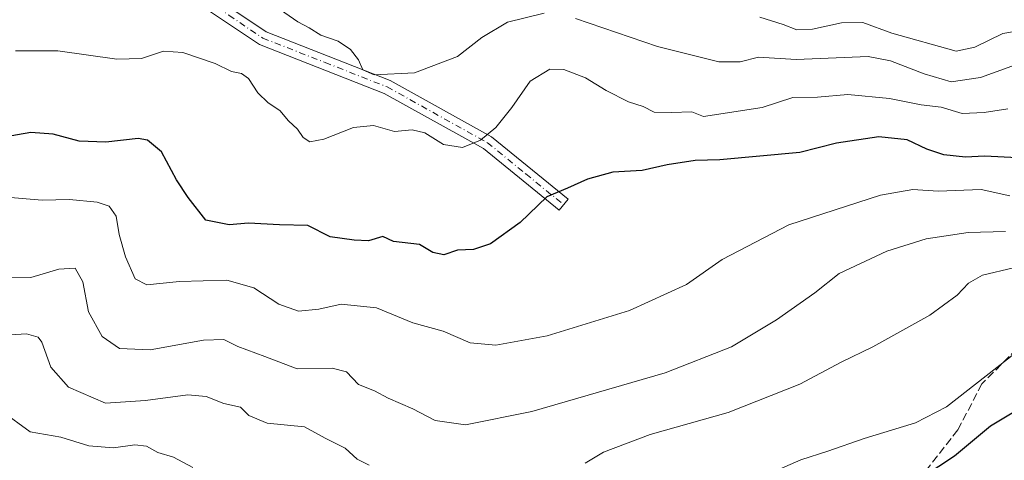
# Model space of a CAD drawing. Units: metres. Extents: x 668680 to 672146, y 4737436 to 4739833.
# Drawn here: x 669022 to 669228, y 4739318 to 4739410 of the extents above; entities that cross this region are included whole.
import ezdxf

# ---------------------------------------------------------------- set-up
doc = ezdxf.new("R2010")
doc.units = ezdxf.units.M
doc.header["$MEASUREMENT"] = 0
doc.linetypes.add('DGN Style 3', pattern=[2.307223458686699, 1.648016756204785, -0.6592067024819142])
doc.linetypes.add('DGN Style 4', pattern=[2.6384748266838614, 1.318413404963828, -0.6592067024819142, 0.001648016756204785, -0.6592067024819142])
for name, color, linetype, lineweight in [('Camino Cxs', 7, 'Continuous', 0), ('Camino eje', 30, 'DGN Style 4', 13), ('Curva de nivel maestra', 30, 'Continuous', 30), ('Curva de nivel normal', 30, 'Continuous', 0), ('Senda', 7, 'DGN Style 3', 0)]:
    doc.layers.add(name, color=color, linetype=linetype, lineweight=lineweight)

msp = doc.modelspace()

# ---------------------------------------------------------------- linework, layer by layer
at = {"layer": 'Camino Cxs', "color": 7, "linetype": 'Continuous', "lineweight": 0}
for points in [[(669016.5601000005, 4739433.5101, 801.4214999999967), (669036.0401, 4739432.190099999, 802.4042000000045), (669037.2390000002, 4739431.466499999, 802.717300000004), (669037.5546000004, 4739431.276000001, 802.824099999998), (669038.2394000003, 4739430.8628, 803.2256999999955), (669039.2399000004, 4739430.259, 803.7826999999961), (669040.0000999998, 4739429.800100001, 804.1824999999953), (669044.8800999997, 4739426.9001, 805.7888999999996), (669059.4801000003, 4739416.940099999, 806.1371000000072), (669073.4001000002, 4739407.5601, 797.9640999999974), (669099.3601000002, 4739397.360099999, 803.4502999999969), (669120.5601000005, 4739385.5801, 805.4786000000023), (669136.6201, 4739372.540100001, 812.8724999999977), (669134.7200999996, 4739370.210100001, 808.9282999999997), (669118.8800999997, 4739383.090100001, 807.920100000003), (669098.0800999999, 4739394.6501, 804.3322999999947), (669071.9901000002, 4739404.880100001, 796.7731000000058), (669057.8000999996, 4739414.460100001, 805.2084999999935), (669043.2701000003, 4739424.370100001, 806.8855999999942), (669036.1201, 4739428.610099999, 804.7641000000004), (669016.6501000002, 4739429.940099999, 804.0822000000044)], [(669039.2399000004, 4739430.2589, 803.7828000000009), (669040.0000999998, 4739429.800100001, 804.1824999999953), (669044.8800999997, 4739426.9001, 805.7888999999996), (669059.4801000003, 4739416.940099999, 806.1371000000072), (669073.4001000002, 4739407.5601, 797.9640999999974), (669099.3601000002, 4739397.360099999, 803.4502999999969), (669120.5601000005, 4739385.5801, 805.4786000000023), (669136.6201, 4739372.540100001, 812.8724999999977), (669134.7200999996, 4739370.210100001, 808.9282999999997), (669118.8800999997, 4739383.090100001, 807.920100000003), (669098.0800999999, 4739394.6501, 804.3322999999947), (669071.9901000002, 4739404.880100001, 796.7731000000058), (669057.8000999996, 4739414.460100001, 805.2084999999935), (669043.2701000003, 4739424.370100001, 806.8855999999942), (669036.1201, 4739428.610099999, 804.7641000000004), (669016.6501000002, 4739429.940099999, 804.0822000000044)]]:
    msp.add_polyline3d(points, dxfattribs=at)
at = {"layer": 'Camino eje', "color": 30, "linetype": 'DGN Style 4', "lineweight": 13}
msp.add_polyline3d([(669036.0800999999, 4739430.4001, 803.5822999999947), (669038.0601000005, 4739429.2051, 804.325800000006), (669041.6350999996, 4739427.085100001, 805.8941999999952), (669044.0751, 4739425.6351, 806.3454000000056), (669058.6401000004, 4739415.700099999, 805.7364999999991), (669065.6001000004, 4739411.0101, 804.1450000000042), (669072.6951000001, 4739406.220100001, 797.4455000000017), (669085.7401000002, 4739401.1051, 804.9554000000062), (669098.7200999996, 4739396.005100001, 803.9287999999942), (669119.7200999996, 4739384.335100001, 806.4486999999937), (669127.7500999998, 4739377.815099999, 810.6972999999998), (669135.6700999998, 4739371.3751, 810.8963999999978)], dxfattribs=at)
at = {"layer": 'Curva de nivel maestra', "color": 30, "linetype": 'Continuous', "lineweight": 30, "flags": 128}
for points, elevation in [([(669230.7100000001, 4739381.170100001), (669223.79, 4739381.5101), (669219.7999999998, 4739381.3101), (669215.2699999996, 4739381.770099999), (669211.6699999999, 4739382.950099999), (669207.5599999997, 4739384.960100001), (669201.6699999999, 4739385.590100001), (669192.79, 4739384.2501), (669185.1299999999, 4739382.270099999), (669168.3799999999, 4739380.7601), (669163.2199999997, 4739380.5801), (669157.3600000005, 4739379.670100001), (669152.0800000001, 4739378.5001), (669145.9600000001, 4739378.190099999), (669140.6699999999, 4739376.700099999), (669136.4600000001, 4739374.790100001), (669132.1900000004, 4739373.030099999), (669126.5800000001, 4739367.620100001), (669120.3700000001, 4739363.140100001), (669116.8099999997, 4739361.970100001), (669113.4800000006, 4739361.840100001), (669110.5700000003, 4739360.860099999), (669108.2999999998, 4739361.350099999), (669105.4800000006, 4739363.030099999), (669100.0300000003, 4739363.670100001), (669097.8600000005, 4739364.690099999), (669094.7999999998, 4739363.770099999), (669091.7999999998, 4739363.920100001), (669086.7999999998, 4739364.6501), (669082.1399999997, 4739367.040100001), (669076.2199999997, 4739367.1601), (669069.7300000006, 4739367.470100001), (669065.6699999999, 4739367.120100001), (669060.7999999998, 4739368.140100001), (669057.0800000001, 4739372.860099999), (669054.6200000001, 4739376.5601), (669051.5099999999, 4739382.450099999), (669048.54, 4739384.8301), (669046.6299999999, 4739385.2301), (669039.8200000003, 4739384.460100001), (669034.2800000003, 4739384.6501), (669028.7999999998, 4739386.140100001), (669024.1399999997, 4739386.460100001), (669018.54, 4739385.5001)], 800), ([(669207.4500000002, 4739312.170100001), (669217.5099999999, 4739318.840100001), (669225.0300000003, 4739325.0801), (669233.5099999999, 4739330.220100001), (669244.7800000003, 4739334.7401), (669252.1399999997, 4739336.040100001), (669264.5199999996, 4739335.630100001), (669277.1399999997, 4739335.640100001), (669283.7800000003, 4739335.300100001), (669286.6299999999, 4739335.440099999), (669289.4900000002, 4739336.0001), (669294.2800000003, 4739334.800100001), (669308.9500000002, 4739332.460100001), (669328.4100000003, 4739330.4801), (669336.6399999997, 4739328.8301), (669342.2999999998, 4739327.920100001), (669347.3499999996, 4739326.670100001), (669351.29, 4739325.800100001), (669355.2199999997, 4739324.4001), (669359.1299999999, 4739323.3101), (669364.2999999998, 4739321.0701), (669370.0499999998, 4739318.780099999), (669374.54, 4739316.7501)], 825)]:
    msp.add_lwpolyline(points, dxfattribs=dict(at, elevation=elevation))
at = {"layer": 'Curva de nivel normal', "color": 30, "linetype": 'Continuous', "lineweight": 0, "flags": 128}
for points, elevation in [([(669131.5899999999, 4739411.4101), (669123.8899999997, 4739409.5601), (669118.5499999998, 4739406.3101), (669113.4600000001, 4739402.360099999), (669104.4699999997, 4739398.920100001), (669095.9900000002, 4739398.520099999), (669093.6299999999, 4739399.550100001), (669092.7400000002, 4739401.690099999), (669091.0300000003, 4739403.840100001), (669088.5, 4739405.550100001), (669084.8700000001, 4739406.840100001), (669082.4400000004, 4739408.340100001), (669080.0099999999, 4739409.600099999), (669076.4400000004, 4739412.130100001)], 790.0000000000001), ([(669229.4800000006, 4739400.340100001), (669222.9000000004, 4739397.9801), (669216.8099999997, 4739397.0801), (669211.1200000001, 4739398.7601), (669204.0999999996, 4739401.460100001), (669199.4500000002, 4739402.340100001), (669184.3799999999, 4739401.7301), (669176.4900000002, 4739402.210100001), (669172.6200000001, 4739401.2501), (669168.1299999999, 4739401.2401), (669155.2999999998, 4739404.450099999), (669138.1900000004, 4739410.340100001)], 790.0000000000001), ([(669231.2300000006, 4739407.8301), (669227.6399999997, 4739407.210100001), (669221.7400000002, 4739404.3301), (669217.8600000005, 4739403.450099999), (669204.3899999997, 4739407.280099999), (669198.2800000003, 4739409.5101), (669193.8700000001, 4739409.380100001), (669187.7800000003, 4739408.090100001), (669184.5, 4739407.960100001), (669181.6200000001, 4739409.030099999), (669176.75, 4739410.620100001)], 785), ([(669020.9500000002, 4739403.5601), (669029.7800000003, 4739403.520099999), (669042.1799999997, 4739401.8101), (669047.3200000003, 4739401.920100001), (669051.9000000004, 4739403.5101), (669055.9299999997, 4739403.190099999), (669062.7599999999, 4739400.9001), (669066.1299999999, 4739399.210100001), (669068.2400000002, 4739398.8101), (669069.6799999997, 4739397.7601), (669071.6399999997, 4739394.790100001), (669073.8600000005, 4739392.6601), (669076.2800000003, 4739391.090100001), (669078.0599999997, 4739388.9001), (669079.9900000002, 4739387.1801), (669081.1299999999, 4739385.450099999), (669082.5599999997, 4739384.520099999), (669085.4699999997, 4739385.100099999), (669091.6600000003, 4739387.4901), (669095.8899999997, 4739387.950099999), (669100.2999999998, 4739386.6801), (669103.9800000006, 4739387.030099999), (669106.5899999999, 4739386.420100001), (669110.5, 4739383.9301), (669114.4800000006, 4739383.3201), (669118.29, 4739384.860099999), (669121.4900000002, 4739387.520099999), (669124.8200000003, 4739391.7301), (669128.6399999997, 4739397.210100001), (669132.75, 4739399.690099999), (669135.7000000002, 4739399.6601), (669140.2300000006, 4739397.9301), (669144.6100000005, 4739395.2301), (669149.2300000006, 4739392.850099999), (669152.3200000003, 4739391.9001), (669154.6399999997, 4739390.7401), (669158.25, 4739390.6501), (669162.5, 4739390.8101), (669164.9699999997, 4739389.790100001), (669177.2100000001, 4739391.7301), (669183.6399999997, 4739393.8101), (669188.8099999997, 4739393.890100001), (669195.1600000003, 4739394.420100001), (669203.8899999997, 4739393.610099999), (669210.54, 4739392.2601), (669214.6799999997, 4739391.7501), (669219.1200000001, 4739390.4301), (669223.6799999997, 4739390.620100001), (669228.6399999997, 4739391.4301)], 795), ([(669229.0800000001, 4739373.200099999), (669223.0999999996, 4739374.5101), (669214.0899999999, 4739374.1601), (669208.7400000002, 4739374.5101), (669202.0300000003, 4739373.360099999), (669182.7999999998, 4739367.1601), (669168.8300000001, 4739359.880100001), (669161.3700000001, 4739354.670100001), (669149.4699999997, 4739349.200099999), (669132.2100000001, 4739343.950099999), (669121.4600000001, 4739341.960100001), (669116.1299999999, 4739342.470100001), (669110.4600000001, 4739344.890100001), (669104.1399999997, 4739346.640100001), (669096.4699999997, 4739349.770099999), (669089.1399999997, 4739350.520099999), (669084.4000000004, 4739349.520099999), (669080.1699999999, 4739349.120100001), (669076.0599999997, 4739350.550100001), (669070.7999999998, 4739353.970100001), (669065.1399999997, 4739355.540100001), (669055.2999999998, 4739355.3201), (669048.4299999997, 4739354.610099999), (669046.0199999996, 4739355.840100001), (669043.9299999997, 4739360.420100001), (669042.6500000004, 4739365.1601), (669042.0199999996, 4739368.960100001), (669040.5599999997, 4739371.040100001), (669038.0499999998, 4739371.860099999), (669032.2699999996, 4739372.420100001), (669026.5300000003, 4739372.340100001), (669019.04, 4739372.940099999)], 805), ([(669228.1299999999, 4739365.780099999), (669220.3200000003, 4739365.5701), (669211.5800000001, 4739364.2301), (669203.3399999999, 4739361.670100001), (669193.3300000001, 4739356.960100001), (669188.2699999996, 4739352.950099999), (669180.2599999999, 4739347.2501), (669170.8300000001, 4739341.610099999), (669156.9400000004, 4739336.1801), (669128.9900000002, 4739328.120100001), (669115.1299999999, 4739325.3101), (669108.7999999998, 4739326.1801), (669104.0800000001, 4739328.6601), (669098.9299999997, 4739330.870100001), (669096.0800000001, 4739332.4001), (669092.7199999997, 4739333.7501), (669090.2300000006, 4739336.4001), (669087.2400000002, 4739337.130100001), (669079.8799999999, 4739337.050100001), (669073.1399999997, 4739339.620100001), (669067.4900000002, 4739341.670100001), (669064.5300000003, 4739343.190099999), (669060.2999999998, 4739343.0101), (669049.1399999997, 4739340.970100001), (669042.7300000006, 4739341.300100001), (669039.0599999997, 4739343.800100001), (669036.2100000001, 4739348.940099999), (669035.04, 4739355.200099999), (669033.4100000003, 4739358.0701), (669030.0099999999, 4739357.890100001), (669024.1399999997, 4739356.110099999), (669011.2100000001, 4739356.350099999)], 810), ([(669229.8200000003, 4739358.1801), (669223.3799999999, 4739356.610099999), (669220.4500000002, 4739354.960100001), (669218.0800000001, 4739352.460100001), (669212.3099999997, 4739348.2301), (669200.4199999999, 4739341.620100001), (669193.79, 4739338.390100001), (669185.1299999999, 4739333.800100001), (669170.1100000005, 4739327.860099999), (669153.79, 4739323.2501), (669144.0199999996, 4739319.610099999), (669140.1600000003, 4739317.300100001)], 815), ([(669095, 4739316.870100001), (669092.4699999997, 4739318.120100001), (669089.9600000001, 4739320.4301), (669085.79, 4739322.5001), (669081.4400000004, 4739324.920100001), (669073.6200000001, 4739325.620100001), (669069.7599999999, 4739327.280099999), (669068.0099999999, 4739329.0101), (669064.5800000001, 4739329.780099999), (669060.8300000001, 4739331.2601), (669057, 4739331.5601), (669048.1699999999, 4739330.420100001), (669039.7999999998, 4739329.870100001), (669032.0099999999, 4739333.1601), (669028.3399999999, 4739337.4001), (669026.4199999999, 4739342.5701), (669025.6500000004, 4739343.620100001), (669023.2100000001, 4739344.360099999), (669017.4900000002, 4739343.970100001)], 815), ([(669232.4500000002, 4739342.040100001), (669215.7800000003, 4739329.0601), (669209.2999999998, 4739325.710100001), (669198.5800000001, 4739322.460100001), (669190.9500000002, 4739319.780099999), (669185.3099999997, 4739317.950099999), (669179.7100000001, 4739315.550100001)], 820), ([(669058.0800000001, 4739316.370100001), (669054.04, 4739318.520099999), (669050.7199999997, 4739319.540100001), (669048.3600000005, 4739320.860099999), (669045.9400000004, 4739321.140100001), (669041.4600000001, 4739320.4801), (669036.2999999998, 4739320.880100001), (669030.4000000004, 4739322.720100001), (669024.0300000003, 4739323.840100001), (669018.1100000005, 4739328.170100001)], 820)]:
    msp.add_lwpolyline(points, dxfattribs=dict(at, elevation=elevation))
at = {"layer": 'Senda', "color": 7, "linetype": 'DGN Style 3', "lineweight": 0}
msp.add_polyline3d([(669388.5099999999, 4739311.230699999, 832.5141000000004), (669384.3147999998, 4739325.074899999, 825.4471000000049), (669372.9877000004, 4739339.758099999, 827.0197000000044), (669358.3044999996, 4739353.182800001, 815.747000000003), (669348.2359999996, 4739359.056100001, 816.9642000000022), (669336.909, 4739372.9002, 812.4533999999985), (669328.0990000004, 4739378.773499999, 805.311600000001), (669318.0305000005, 4739378.773499999, 817.4119999999967), (669309.6401000004, 4739377.0954, 811.5825999999943), (669301.6692000005, 4739375.417400001, 814.3898999999948), (669292.4397999998, 4739373.7393, 814.3537999999971), (669279.0151000004, 4739371.6417, 819.3102999999975), (669266.8491000002, 4739367.026900001, 823.3344999999972), (669255.5219999999, 4739361.153700001, 821.9042000000045), (669237.0630999999, 4739347.729, 829.0276000000014), (669223.2188999997, 4739333.8848, 833.0402000000031), (669218.1847000001, 4739324.235900001, 831.1212999999989), (669210.6333, 4739314.5869, 829.1926999999997)], dxfattribs=at)

doc.saveas('drawing.dxf')
